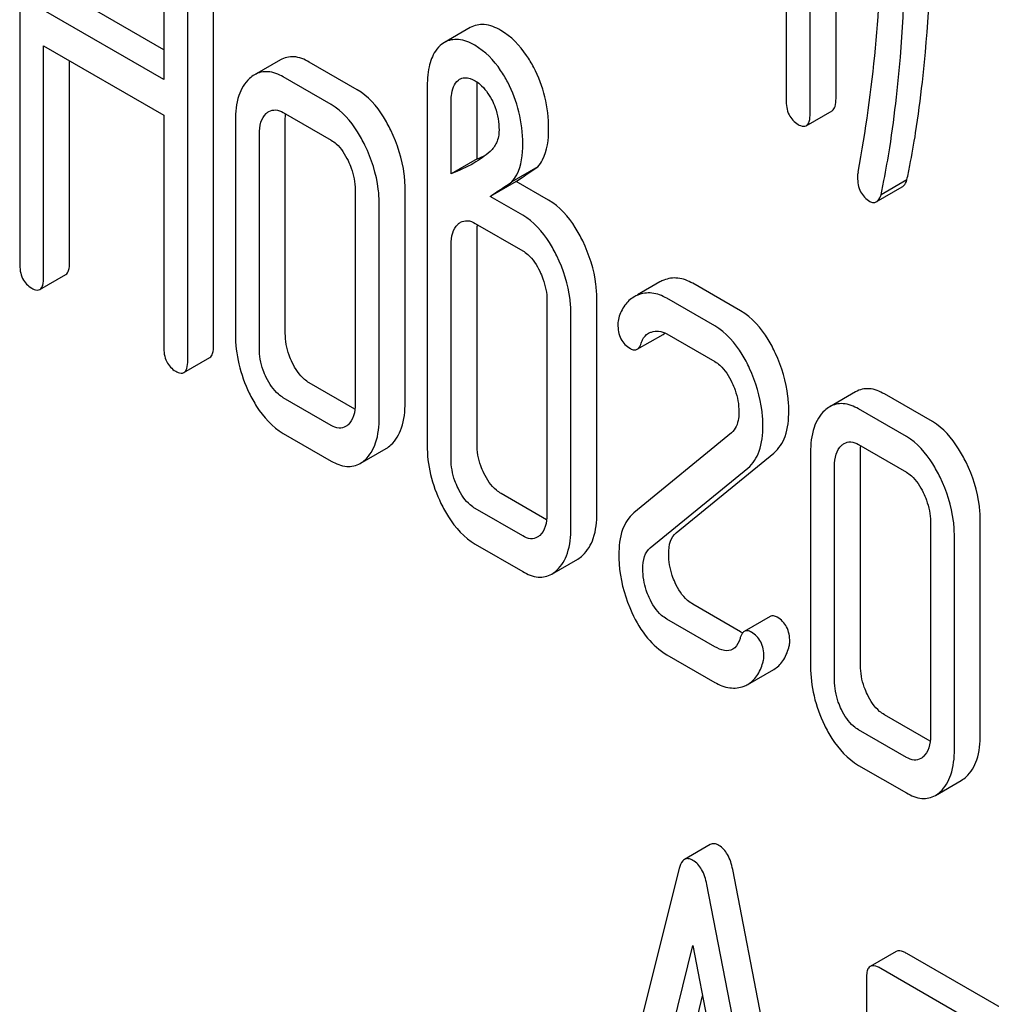
# Model space of a CAD drawing. Units: millimetres. Extents: x 0 to 4200, y -3 to 2970.
# Drawn here: x 2940 to 2948, y 2085 to 2093 of the extents above; entities that cross this region are included whole.
import ezdxf

# ---------------------------------------------------------------- set-up
doc = ezdxf.new("R2010")
doc.units = ezdxf.units.MM
doc.header["$LTSCALE"] = 231
doc.layers.get('0').update_dxf_attribs({"linetype": 'CONTINUOUS'})

msp = doc.modelspace()

# ---------------------------------------------------------------- linework, layer by layer
at = {"color": 7, "linetype": 'Continuous'}
for p, q in [((2946.7559, 2092.7567), (2946.7559, 2096.5503)), ((2946.5438, 2092.6342), (2946.5438, 2096.4278)), ((2946.3476, 2096.188), (2946.3476, 2092.7475)), ((2940.074, 2095.2001), (2940.074, 2091.4065)), ((2941.253, 2094.5195), (2941.253, 2092.9116)), ((2941.6613, 2090.7351), (2941.6613, 2094.5287)), ((2941.4492, 2090.6126), (2941.4492, 2094.4062)), ((2941.253, 2093.1565), (2940.4823, 2093.6015)), ((2941.253, 2092.9116), (2940.2702, 2093.479)), ((2943.7624, 2093.3377), (2943.5503, 2093.2152)), ((2940.2702, 2091.2933), (2940.2702, 2093.1872)), ((2940.2702, 2093.1872), (2941.253, 2092.6197)), ((2943.5503, 2093.2152), (2943.5304, 2093.2021)), ((2940.4823, 2091.4157), (2940.4823, 2093.0647)), ((2942.2084, 2093.0732), (2941.9963, 2092.9507)), ((2942.8364, 2092.8289), (2942.4441, 2093.0554)), ((2942.6243, 2092.7064), (2942.2319, 2092.933)), ((2943.6656, 2092.9082), (2943.6745, 2092.9139)), ((2943.409, 2092.837), (2943.409, 2089.9189)), ((2943.8173, 2092.2626), (2943.8173, 2092.8463)), ((2943.6051, 2092.1401), (2943.6051, 2092.7238)), ((2941.253, 2092.6197), (2941.253, 2090.7259)), ((2942.2319, 2092.6411), (2942.6243, 2092.4146)), ((2946.5129, 2092.5339), (2946.725, 2092.6564)), ((2941.8396, 2092.5758), (2941.8396, 2090.8249)), ((2942.2479, 2090.8342), (2942.2479, 2092.585)), ((2942.0358, 2090.7117), (2942.0358, 2092.4626)), ((2943.8173, 2092.2626), (2943.6051, 2092.1401)), ((2944.3155, 2092.1967), (2944.1034, 2092.0743)), ((2944.137, 2092.078), (2943.9249, 2091.9555)), ((2944.4038, 2091.924), (2944.137, 2092.078)), ((2947.3366, 2092.0917), (2947.1245, 2091.9692)), ((2942.8204, 2092.0095), (2942.8204, 2090.2586)), ((2943.2287, 2090.2679), (2943.2287, 2092.0188)), ((2947.0859, 2091.9097), (2947.298, 2092.0322)), ((2943.0166, 2090.1454), (2943.0166, 2091.8963)), ((2944.1917, 2091.8015), (2943.9249, 2091.9555)), ((2943.8033, 2091.7339), (2944.1917, 2091.5097)), ((2943.8173, 2089.9281), (2943.8173, 2091.679)), ((2943.6051, 2089.8056), (2943.6051, 2091.5565)), ((2940.2393, 2091.193), (2940.4514, 2091.3154)), ((2945.3145, 2091.2544), (2945.1321, 2091.1491)), ((2945.9752, 2091.0168), (2945.5828, 2091.2433)), ((2944.3898, 2091.1035), (2944.3898, 2089.3526)), ((2944.7981, 2089.3618), (2944.7981, 2091.1127)), ((2945.763, 2090.8943), (2945.3707, 2091.1208)), ((2944.586, 2089.2393), (2944.586, 2090.9902)), ((2945.1291, 2090.703), (2945.3412, 2090.8255)), ((2945.3707, 2090.829), (2945.763, 2090.6025)), ((2941.4183, 2090.5123), (2941.6304, 2090.6348)), ((2942.8179, 2090.2133), (2942.4441, 2090.4291)), ((2942.6243, 2090.0801), (2942.2319, 2090.3066)), ((2946.9166, 2090.355), (2946.7045, 2090.2325)), ((2947.5446, 2090.1107), (2947.1522, 2090.3372)), ((2947.3324, 2089.9882), (2946.9401, 2090.2148)), ((2942.2319, 2090.0148), (2942.6243, 2089.7883)), ((2945.9004, 2090.0184), (2945.1019, 2089.3646)), ((2942.8612, 2089.7686), (2943.0734, 2089.891)), ((2946.9401, 2089.9229), (2947.3324, 2089.6964)), ((2945.4475, 2089.1999), (2946.2459, 2089.8537)), ((2946.5477, 2089.8576), (2946.5477, 2088.1067)), ((2946.956, 2088.116), (2946.956, 2089.8669)), ((2945.2353, 2089.0775), (2946.0338, 2089.7312)), ((2946.7439, 2087.9935), (2946.7439, 2089.7444)), ((2944.3873, 2089.3072), (2944.0154, 2089.5219)), ((2944.1917, 2089.1752), (2943.8033, 2089.3994)), ((2947.5286, 2089.2914), (2947.5286, 2087.5405)), ((2947.9369, 2087.5497), (2947.9369, 2089.3006)), ((2947.7248, 2087.4272), (2947.7248, 2089.1781)), ((2943.8033, 2089.1076), (2944.1917, 2088.8833)), ((2944.4292, 2088.8626), (2944.6413, 2088.9851)), ((2945.9752, 2088.3904), (2945.5828, 2088.6169)), ((2946.2169, 2088.5154), (2946.0047, 2088.3929)), ((2945.763, 2088.268), (2945.3707, 2088.4945)), ((2945.3707, 2088.2027), (2945.763, 2087.9761)), ((2946.0342, 2087.9596), (2946.2463, 2088.082)), ((2947.526, 2087.4951), (2947.1522, 2087.7109)), ((2947.3324, 2087.3619), (2946.9401, 2087.5884)), ((2946.9401, 2087.2966), (2947.3324, 2087.0701)), ((2947.5694, 2087.0504), (2947.7815, 2087.1729)), ((2945.7265, 2086.6487), (2945.5144, 2086.5262)), ((2945.4715, 2086.4522), (2944.6461, 2083.1644)), ((2946.7356, 2082.2029), (2945.9101, 2086.444)), ((2946.5234, 2082.0805), (2945.698, 2086.3215)), ((2945.1673, 2084.1387), (2945.5847, 2085.8207)), ((2945.5847, 2085.8207), (2946.0022, 2083.6566)), ((2947.2481, 2085.7719), (2947.036, 2085.6494)), ((2948.7521, 2084.9374), (2947.3346, 2085.7557)), ((2948.54, 2084.8149), (2947.1225, 2085.6333)), ((2947.0046, 2085.5555), (2947.0046, 2081.7618)), ((2945.3794, 2084.2611), (2945.6642, 2085.4087))]:
    msp.add_line(p, q, dxfattribs=at)
for centre, radius, start, end in [((2936.1584, 2094.188), 10.968, 349.31163, 0.03456), ((2943.2463, 2093.7484), 1.5917, 291.02181, 293.74865), ((2944.1986, 2091.6847), 0.3812, 173.98706, 176.08429), ((2945.4358, 2091.0439), 0.243, 111.83148, 119.95497), ((2945.2237, 2090.9214), 0.243, 111.83148, 119.95497), ((2946.1585, 2088.7073), 0.366, 239.9524, 242.91889), ((2945.9248, 2088.1495), 0.2192, 290.85384, 299.94562)]:
    msp.add_arc(centre, radius, start, end, dxfattribs=at)
for points, knots in [([(2947.4078, 2092.4758), (2947.429, 2092.6136), (2947.5051, 2093.1866), (2947.5347, 2093.7654), (2947.5347, 2094.2039)], [0, 0, 0, 0, 0.241199, 1, 1, 1, 1]), ([(2947.1957, 2092.3534), (2947.2169, 2092.4911), (2947.2929, 2093.0641), (2947.3226, 2093.6429), (2947.3226, 2094.0814)], [0, 0, 0, 0, 0.241199, 1, 1, 1, 1]), ([(2944.0115, 2093.3148), (2943.9703, 2093.3386), (2943.8877, 2093.3747), (2943.7962, 2093.3571), (2943.7624, 2093.3377)], [0, 0, 0, 0, 0.550023, 1, 1, 1, 1]), ([(2944.2815, 2093.0119), (2944.2638, 2093.0455), (2944.1949, 2093.1626), (2944.0965, 2093.2657), (2944.0115, 2093.3148)], [0, 0, 0, 0, 0.278885, 1, 1, 1, 1]), ([(2943.5304, 2093.2021), (2943.5094, 2093.1865), (2943.4596, 2093.1316), (2943.4158, 2093.0034), (2943.409, 2092.897), (2943.409, 2092.837)], [0, 0, 0, 0, 0.197786, 0.546984, 1, 1, 1, 1]), ([(2943.7993, 2093.1924), (2943.7581, 2093.2162), (2943.6755, 2093.2523), (2943.584, 2093.2347), (2943.5503, 2093.2152)], [0, 0, 0, 0, 0.550023, 1, 1, 1, 1]), ([(2944.0694, 2092.8894), (2944.0517, 2092.923), (2943.9827, 2093.0401), (2943.8844, 2093.1433), (2943.7993, 2093.1924)], [0, 0, 0, 0, 0.278885, 1, 1, 1, 1]), ([(2942.4441, 2093.0554), (2942.4057, 2093.0776), (2942.3268, 2093.1109), (2942.2409, 2093.092), (2942.2084, 2093.0732)], [0, 0, 0, 0, 0.541523, 1, 1, 1, 1]), ([(2942.2319, 2092.933), (2942.1935, 2092.9551), (2942.1146, 2092.9884), (2942.0288, 2092.9695), (2941.9963, 2092.9507)], [0, 0, 0, 0, 0.541523, 1, 1, 1, 1]), ([(2944.4038, 2092.5076), (2944.4038, 2092.5957), (2944.3842, 2092.7707), (2944.3218, 2092.9356), (2944.2815, 2093.0119)], [0, 0, 0, 0, 0.505248, 1, 1, 1, 1]), ([(2941.9553, 2092.9205), (2941.9146, 2092.8835), (2941.8502, 2092.7702), (2941.8396, 2092.6447), (2941.8396, 2092.5758)], [0, 0, 0, 0, 0.444024, 1, 1, 1, 1]), ([(2943.6051, 2092.7238), (2943.6051, 2092.7428), (2943.6075, 2092.8069), (2943.6278, 2092.881), (2943.6656, 2092.9082)], [0, 0, 0, 0, 0.290257, 1, 1, 1, 1]), ([(2943.6929, 2092.9222), (2943.7008, 2092.9247), (2943.7381, 2092.9315), (2943.776, 2092.9169), (2943.8013, 2092.9023)], [0, 0, 0, 0, 0.22043, 1, 1, 1, 1]), ([(2943.8013, 2092.9023), (2943.8151, 2092.8944), (2943.872, 2092.8536), (2943.9129, 2092.7941), (2943.9381, 2092.7466)], [0, 0, 0, 0, 0.228253, 1, 1, 1, 1]), ([(2944.1917, 2092.3851), (2944.1917, 2092.4732), (2944.1721, 2092.6483), (2944.1097, 2092.8132), (2944.0694, 2092.8894)], [0, 0, 0, 0, 0.505248, 1, 1, 1, 1]), ([(2943.112, 2092.4961), (2943.0937, 2092.5341), (2943.0251, 2092.6612), (2942.9255, 2092.7774), (2942.8364, 2092.8289)], [0, 0, 0, 0, 0.290622, 1, 1, 1, 1]), ([(2942.8999, 2092.3737), (2942.8815, 2092.4116), (2942.8129, 2092.5387), (2942.7134, 2092.655), (2942.6243, 2092.7064)], [0, 0, 0, 0, 0.290622, 1, 1, 1, 1]), ([(2943.9381, 2092.7466), (2943.9491, 2092.7261), (2943.9844, 2092.6474), (2943.9975, 2092.56), (2943.9975, 2092.4973)], [0, 0, 0, 0, 0.270598, 1, 1, 1, 1]), ([(2946.3476, 2092.7475), (2946.3476, 2092.7054), (2946.3568, 2092.6239), (2946.4146, 2092.5629), (2946.4457, 2092.5449)], [0, 0, 0, 0, 0.539317, 1, 1, 1, 1]), ([(2946.725, 2092.6564), (2946.7369, 2092.6632), (2946.755, 2092.6987), (2946.7559, 2092.7344), (2946.7559, 2092.7567)], [0, 0, 0, 0, 0.379509, 1, 1, 1, 1]), ([(2942.0358, 2092.4626), (2942.0358, 2092.4963), (2942.0404, 2092.5586), (2942.0721, 2092.6153), (2942.0926, 2092.634)], [0, 0, 0, 0, 0.547731, 1, 1, 1, 1]), ([(2942.1144, 2092.6501), (2942.1302, 2092.6592), (2942.1729, 2092.6692), (2942.2124, 2092.6524), (2942.2319, 2092.6411)], [0, 0, 0, 0, 0.448653, 1, 1, 1, 1]), ([(2946.5129, 2092.5339), (2946.5247, 2092.5407), (2946.5429, 2092.5762), (2946.5438, 2092.6119), (2946.5438, 2092.6342)], [0, 0, 0, 0, 0.379509, 1, 1, 1, 1]), ([(2946.4457, 2092.5449), (2946.4522, 2092.5412), (2946.4722, 2092.5306), (2946.4994, 2092.5261), (2946.5129, 2092.5339)], [0, 0, 0, 0, 0.325072, 1, 1, 1, 1]), ([(2943.2287, 2092.0188), (2943.2287, 2092.0584), (2943.2185, 2092.223), (2943.1665, 2092.3836), (2943.112, 2092.4961)], [0, 0, 0, 0, 0.240528, 1, 1, 1, 1]), ([(2943.9975, 2092.4973), (2943.9975, 2092.4623), (2943.9862, 2092.3965), (2943.9466, 2092.343), (2943.9249, 2092.3232)], [0, 0, 0, 0, 0.543514, 1, 1, 1, 1]), ([(2944.3155, 2092.1967), (2944.3307, 2092.2142), (2944.3912, 2092.3065), (2944.4038, 2092.4216), (2944.4038, 2092.5076)], [0, 0, 0, 0, 0.211868, 1, 1, 1, 1]), ([(2947.3366, 2092.0917), (2947.3445, 2092.1305), (2947.3699, 2092.2582), (2947.394, 2092.3862), (2947.4078, 2092.4758)], [0, 0, 0, 0, 0.303707, 1, 1, 1, 1]), ([(2942.6243, 2092.4146), (2942.6386, 2092.4063), (2942.6975, 2092.3627), (2942.7371, 2092.2983), (2942.7616, 2092.2478)], [0, 0, 0, 0, 0.228331, 1, 1, 1, 1]), ([(2944.1034, 2092.0743), (2944.1185, 2092.0918), (2944.1791, 2092.184), (2944.1917, 2092.2991), (2944.1917, 2092.3851)], [0, 0, 0, 0, 0.211868, 1, 1, 1, 1]), ([(2943.0166, 2091.8963), (2943.0166, 2091.9359), (2943.0064, 2092.1005), (2942.9544, 2092.2611), (2942.8999, 2092.3737)], [0, 0, 0, 0, 0.240528, 1, 1, 1, 1]), ([(2947.1245, 2091.9692), (2947.1323, 2092.008), (2947.1578, 2092.1357), (2947.1819, 2092.2637), (2947.1957, 2092.3534)], [0, 0, 0, 0, 0.303707, 1, 1, 1, 1]), ([(2942.7616, 2092.2478), (2942.7712, 2092.2279), (2942.8038, 2092.1525), (2942.8204, 2092.0697), (2942.8204, 2092.0095)], [0, 0, 0, 0, 0.268335, 1, 1, 1, 1]), ([(2944.137, 2092.078), (2944.1532, 2092.0892), (2944.2124, 2092.1293), (2944.2727, 2092.1676), (2944.3155, 2092.1967)], [0, 0, 0, 0, 0.27532, 1, 1, 1, 1]), ([(2946.9322, 2092.1123), (2946.9322, 2092.0716), (2946.9438, 2091.9917), (2947.001, 2091.9326), (2947.0323, 2091.9145)], [0, 0, 0, 0, 0.529507, 1, 1, 1, 1]), ([(2947.298, 2092.0322), (2947.3022, 2092.0346), (2947.3209, 2092.0501), (2947.3305, 2092.0735), (2947.3366, 2092.0917)], [0, 0, 0, 0, 0.199905, 1, 1, 1, 1]), ([(2944.6824, 2091.591), (2944.6642, 2091.6286), (2944.5952, 2091.7563), (2944.4939, 2091.8719), (2944.4038, 2091.924)], [0, 0, 0, 0, 0.28635, 1, 1, 1, 1]), ([(2947.0323, 2091.9145), (2947.0412, 2091.9094), (2947.059, 2091.9015), (2947.0787, 2091.9055), (2947.0859, 2091.9097)], [0, 0, 0, 0, 0.550614, 1, 1, 1, 1]), ([(2947.0859, 2091.9097), (2947.0901, 2091.9121), (2947.1088, 2091.9276), (2947.1184, 2091.9511), (2947.1245, 2091.9692)], [0, 0, 0, 0, 0.199905, 1, 1, 1, 1]), ([(2943.6828, 2091.7433), (2943.6991, 2091.7527), (2943.7428, 2091.7625), (2943.7833, 2091.7455), (2943.8033, 2091.7339)], [0, 0, 0, 0, 0.448888, 1, 1, 1, 1]), ([(2944.4703, 2091.4685), (2944.4521, 2091.5061), (2944.3831, 2091.6339), (2944.2818, 2091.7495), (2944.1917, 2091.8015)], [0, 0, 0, 0, 0.28635, 1, 1, 1, 1]), ([(2943.6051, 2091.5565), (2943.6051, 2091.5902), (2943.6098, 2091.6525), (2943.6414, 2091.7092), (2943.662, 2091.7279)], [0, 0, 0, 0, 0.547731, 1, 1, 1, 1]), ([(2944.7981, 2091.1127), (2944.7981, 2091.1528), (2944.7881, 2091.3177), (2944.7367, 2091.4787), (2944.6824, 2091.591)], [0, 0, 0, 0, 0.243549, 1, 1, 1, 1]), ([(2944.1917, 2091.5097), (2944.2062, 2091.5013), (2944.2659, 2091.4577), (2944.3063, 2091.3927), (2944.331, 2091.3417)], [0, 0, 0, 0, 0.228158, 1, 1, 1, 1]), ([(2940.4514, 2091.3154), (2940.4632, 2091.3223), (2940.4814, 2091.3578), (2940.4823, 2091.3934), (2940.4823, 2091.4157)], [0, 0, 0, 0, 0.379509, 1, 1, 1, 1]), ([(2944.586, 2090.9902), (2944.586, 2091.0304), (2944.576, 2091.1952), (2944.5246, 2091.3563), (2944.4703, 2091.4685)], [0, 0, 0, 0, 0.243549, 1, 1, 1, 1]), ([(2940.074, 2091.4065), (2940.074, 2091.3644), (2940.0832, 2091.2829), (2940.141, 2091.222), (2940.1721, 2091.204)], [0, 0, 0, 0, 0.539317, 1, 1, 1, 1]), ([(2944.331, 2091.3417), (2944.3406, 2091.3219), (2944.3732, 2091.2464), (2944.3898, 2091.1636), (2944.3898, 2091.1035)], [0, 0, 0, 0, 0.268335, 1, 1, 1, 1]), ([(2940.2393, 2091.193), (2940.2511, 2091.1998), (2940.2693, 2091.2353), (2940.2702, 2091.271), (2940.2702, 2091.2933)], [0, 0, 0, 0, 0.379509, 1, 1, 1, 1]), ([(2945.5828, 2091.2433), (2945.5454, 2091.2649), (2945.4665, 2091.2964), (2945.3814, 2091.2839), (2945.3455, 2091.2694)], [0, 0, 0, 0, 0.527229, 1, 1, 1, 1]), ([(2940.1721, 2091.204), (2940.1786, 2091.2002), (2940.1986, 2091.1897), (2940.2257, 2091.1851), (2940.2393, 2091.193)], [0, 0, 0, 0, 0.325072, 1, 1, 1, 1]), ([(2945.1024, 2091.1319), (2945.073, 2091.115), (2945.0183, 2091.0641), (2944.9887, 2090.9966), (2944.9777, 2090.9599)], [0, 0, 0, 0, 0.469583, 1, 1, 1, 1]), ([(2945.3707, 2091.1208), (2945.3333, 2091.1424), (2945.2543, 2091.1739), (2945.1693, 2091.1614), (2945.1333, 2091.147)], [0, 0, 0, 0, 0.527229, 1, 1, 1, 1]), ([(2946.2605, 2090.6696), (2946.2425, 2090.7088), (2946.1734, 2090.8424), (2946.0686, 2090.9628), (2945.9752, 2091.0168)], [0, 0, 0, 0, 0.285713, 1, 1, 1, 1]), ([(2944.9705, 2090.9083), (2944.9705, 2090.8676), (2944.9823, 2090.7868), (2945.0406, 2090.7277), (2945.0725, 2090.7093)], [0, 0, 0, 0, 0.525555, 1, 1, 1, 1]), ([(2945.2456, 2090.8447), (2945.2644, 2090.8505), (2945.3084, 2090.8561), (2945.3504, 2090.8407), (2945.3707, 2090.829)], [0, 0, 0, 0, 0.45678, 1, 1, 1, 1]), ([(2946.0484, 2090.5471), (2946.0304, 2090.5864), (2945.9612, 2090.72), (2945.8565, 2090.8404), (2945.763, 2090.8943)], [0, 0, 0, 0, 0.285713, 1, 1, 1, 1]), ([(2941.8396, 2090.8249), (2941.8396, 2090.7437), (2941.8589, 2090.5775), (2941.9166, 2090.4207), (2941.9534, 2090.3449)], [0, 0, 0, 0, 0.490734, 1, 1, 1, 1]), ([(2942.3048, 2090.5941), (2942.2953, 2090.6137), (2942.2627, 2090.6897), (2942.2479, 2090.7733), (2942.2479, 2090.8342)], [0, 0, 0, 0, 0.26359, 1, 1, 1, 1]), ([(2945.162, 2090.7544), (2945.1647, 2090.7631), (2945.1764, 2090.7942), (2945.1996, 2090.8218), (2945.2205, 2090.8339)], [0, 0, 0, 0, 0.273793, 1, 1, 1, 1]), ([(2941.253, 2090.7259), (2941.253, 2090.6837), (2941.2622, 2090.6023), (2941.32, 2090.5413), (2941.3511, 2090.5233)], [0, 0, 0, 0, 0.539317, 1, 1, 1, 1]), ([(2941.6304, 2090.6348), (2941.6422, 2090.6416), (2941.6604, 2090.6771), (2941.6613, 2090.7127), (2941.6613, 2090.7351)], [0, 0, 0, 0, 0.379509, 1, 1, 1, 1]), ([(2942.0926, 2090.4716), (2942.0829, 2090.4917), (2942.0504, 2090.5677), (2942.0358, 2090.6513), (2942.0358, 2090.7117)], [0, 0, 0, 0, 0.269172, 1, 1, 1, 1]), ([(2945.0725, 2090.7093), (2945.082, 2090.7038), (2945.1006, 2090.6953), (2945.1216, 2090.6987), (2945.1291, 2090.703)], [0, 0, 0, 0, 0.559306, 1, 1, 1, 1]), ([(2945.1291, 2090.703), (2945.1327, 2090.7051), (2945.149, 2090.7183), (2945.1572, 2090.7386), (2945.162, 2090.7544)], [0, 0, 0, 0, 0.202771, 1, 1, 1, 1]), ([(2941.4183, 2090.5123), (2941.4301, 2090.5191), (2941.4483, 2090.5546), (2941.4492, 2090.5903), (2941.4492, 2090.6126)], [0, 0, 0, 0, 0.379509, 1, 1, 1, 1]), ([(2946.3695, 2090.1997), (2946.3695, 2090.2386), (2946.3597, 2090.4001), (2946.3115, 2090.5582), (2946.2605, 2090.6696)], [0, 0, 0, 0, 0.241153, 1, 1, 1, 1]), ([(2941.3511, 2090.5233), (2941.3576, 2090.5195), (2941.3776, 2090.509), (2941.4047, 2090.5045), (2941.4183, 2090.5123)], [0, 0, 0, 0, 0.325072, 1, 1, 1, 1]), ([(2942.4441, 2090.4291), (2942.4301, 2090.4371), (2942.3704, 2090.4793), (2942.3294, 2090.5432), (2942.3048, 2090.5941)], [0, 0, 0, 0, 0.221226, 1, 1, 1, 1]), ([(2945.763, 2090.6025), (2945.7779, 2090.5939), (2945.8386, 2090.5491), (2945.8798, 2090.4829), (2945.9043, 2090.4305)], [0, 0, 0, 0, 0.228398, 1, 1, 1, 1]), ([(2946.1573, 2090.0772), (2946.1573, 2090.1161), (2946.1476, 2090.2777), (2946.0994, 2090.4357), (2946.0484, 2090.5471)], [0, 0, 0, 0, 0.241153, 1, 1, 1, 1]), ([(2942.2319, 2090.3066), (2942.2176, 2090.3149), (2942.158, 2090.3573), (2942.1171, 2090.4211), (2942.0926, 2090.4716)], [0, 0, 0, 0, 0.227937, 1, 1, 1, 1]), ([(2945.9043, 2090.4305), (2945.9136, 2090.4104), (2945.945, 2090.334), (2945.9612, 2090.2509), (2945.9612, 2090.1904)], [0, 0, 0, 0, 0.268086, 1, 1, 1, 1]), ([(2947.1522, 2090.3372), (2947.1138, 2090.3594), (2947.0349, 2090.3927), (2946.9491, 2090.3738), (2946.9166, 2090.355)], [0, 0, 0, 0, 0.541524, 1, 1, 1, 1]), ([(2941.9534, 2090.3449), (2941.9715, 2090.3074), (2942.0403, 2090.1803), (2942.1423, 2090.0665), (2942.2319, 2090.0148)], [0, 0, 0, 0, 0.28685, 1, 1, 1, 1]), ([(2942.8204, 2090.2586), (2942.8204, 2090.2245), (2942.8153, 2090.1612), (2942.7825, 2090.1044), (2942.7616, 2090.0854)], [0, 0, 0, 0, 0.547634, 1, 1, 1, 1]), ([(2943.113, 2089.9203), (2943.1533, 2089.957), (2943.2181, 2090.071), (2943.2287, 2090.1975), (2943.2287, 2090.2679)], [0, 0, 0, 0, 0.436492, 1, 1, 1, 1]), ([(2946.6635, 2090.2023), (2946.6228, 2090.1653), (2946.5583, 2090.052), (2946.5477, 2089.9265), (2946.5477, 2089.8576)], [0, 0, 0, 0, 0.444025, 1, 1, 1, 1]), ([(2946.9401, 2090.2148), (2946.9017, 2090.2369), (2946.8228, 2090.2702), (2946.737, 2090.2513), (2946.7045, 2090.2325)], [0, 0, 0, 0, 0.541524, 1, 1, 1, 1]), ([(2942.9009, 2089.7978), (2942.9412, 2089.8345), (2943.006, 2089.9486), (2943.0166, 2090.0751), (2943.0166, 2090.1454)], [0, 0, 0, 0, 0.436492, 1, 1, 1, 1]), ([(2945.9612, 2090.1904), (2945.9612, 2090.1725), (2945.9582, 2090.1116), (2945.9343, 2090.0462), (2945.9004, 2090.0184)], [0, 0, 0, 0, 0.289881, 1, 1, 1, 1]), ([(2946.2459, 2089.8537), (2946.2888, 2089.8882), (2946.3585, 2090.0016), (2946.3695, 2090.1291), (2946.3695, 2090.1997)], [0, 0, 0, 0, 0.43807, 1, 1, 1, 1]), ([(2942.7412, 2090.0703), (2942.7254, 2090.0612), (2942.6827, 2090.0519), (2942.6437, 2090.0689), (2942.6243, 2090.0801)], [0, 0, 0, 0, 0.448126, 1, 1, 1, 1]), ([(2946.0338, 2089.7312), (2946.0766, 2089.7657), (2946.1464, 2089.8791), (2946.1573, 2090.0066), (2946.1573, 2090.0772)], [0, 0, 0, 0, 0.43807, 1, 1, 1, 1]), ([(2947.8202, 2089.7779), (2947.8018, 2089.8159), (2947.7332, 2089.943), (2947.6337, 2090.0593), (2947.5446, 2090.1107)], [0, 0, 0, 0, 0.290622, 1, 1, 1, 1]), ([(2947.6081, 2089.6555), (2947.5897, 2089.6934), (2947.5211, 2089.8205), (2947.4216, 2089.9368), (2947.3324, 2089.9882)], [0, 0, 0, 0, 0.290622, 1, 1, 1, 1]), ([(2943.409, 2089.9189), (2943.409, 2089.8385), (2943.4286, 2089.6732), (2943.4858, 2089.5173), (2943.5223, 2089.4413)], [0, 0, 0, 0, 0.488298, 1, 1, 1, 1]), ([(2943.8742, 2089.6881), (2943.8647, 2089.7077), (2943.8321, 2089.7836), (2943.8173, 2089.8672), (2943.8173, 2089.9281)], [0, 0, 0, 0, 0.26359, 1, 1, 1, 1]), ([(2946.7439, 2089.7444), (2946.7439, 2089.7781), (2946.7486, 2089.8404), (2946.7802, 2089.8971), (2946.8008, 2089.9158)], [0, 0, 0, 0, 0.54773, 1, 1, 1, 1]), ([(2946.8225, 2089.9319), (2946.8384, 2089.941), (2946.881, 2089.951), (2946.9206, 2089.9342), (2946.9401, 2089.9229)], [0, 0, 0, 0, 0.448654, 1, 1, 1, 1]), ([(2943.662, 2089.5656), (2943.6523, 2089.5856), (2943.6198, 2089.6616), (2943.6051, 2089.7452), (2943.6051, 2089.8056)], [0, 0, 0, 0, 0.269172, 1, 1, 1, 1]), ([(2942.6243, 2089.7883), (2942.663, 2089.7659), (2942.7418, 2089.7318), (2942.8286, 2089.7497), (2942.8612, 2089.7686)], [0, 0, 0, 0, 0.542747, 1, 1, 1, 1]), ([(2947.9369, 2089.3006), (2947.9369, 2089.3402), (2947.9267, 2089.5048), (2947.8747, 2089.6654), (2947.8202, 2089.7779)], [0, 0, 0, 0, 0.240528, 1, 1, 1, 1]), ([(2944.0154, 2089.5219), (2944.0014, 2089.53), (2943.9411, 2089.5726), (2943.8991, 2089.6366), (2943.8742, 2089.6881)], [0, 0, 0, 0, 0.220713, 1, 1, 1, 1]), ([(2947.3324, 2089.6964), (2947.3468, 2089.6881), (2947.4057, 2089.6445), (2947.4453, 2089.5801), (2947.4697, 2089.5296)], [0, 0, 0, 0, 0.228331, 1, 1, 1, 1]), ([(2947.7248, 2089.1781), (2947.7248, 2089.2177), (2947.7145, 2089.3823), (2947.6625, 2089.5429), (2947.6081, 2089.6555)], [0, 0, 0, 0, 0.240528, 1, 1, 1, 1]), ([(2943.8033, 2089.3994), (2943.7888, 2089.4078), (2943.7287, 2089.4506), (2943.6867, 2089.5146), (2943.662, 2089.5656)], [0, 0, 0, 0, 0.22807, 1, 1, 1, 1]), ([(2947.4697, 2089.5296), (2947.4794, 2089.5098), (2947.5119, 2089.4343), (2947.5286, 2089.3515), (2947.5286, 2089.2914)], [0, 0, 0, 0, 0.268335, 1, 1, 1, 1]), ([(2943.5223, 2089.4413), (2943.5405, 2089.4033), (2943.6098, 2089.2747), (2943.7129, 2089.1598), (2943.8033, 2089.1076)], [0, 0, 0, 0, 0.287821, 1, 1, 1, 1]), ([(2944.3898, 2089.3526), (2944.3898, 2089.3184), (2944.3847, 2089.2552), (2944.3518, 2089.1984), (2944.331, 2089.1794)], [0, 0, 0, 0, 0.547634, 1, 1, 1, 1]), ([(2944.6829, 2089.0162), (2944.7228, 2089.0533), (2944.787, 2089.1665), (2944.7981, 2089.2923), (2944.7981, 2089.3618)], [0, 0, 0, 0, 0.439641, 1, 1, 1, 1]), ([(2945.1019, 2089.3646), (2945.0596, 2089.329), (2944.9895, 2089.2166), (2944.9783, 2089.0888), (2944.9783, 2089.0186)], [0, 0, 0, 0, 0.440682, 1, 1, 1, 1]), ([(2944.4707, 2088.8937), (2944.5107, 2088.9308), (2944.5749, 2089.0441), (2944.586, 2089.1698), (2944.586, 2089.2393)], [0, 0, 0, 0, 0.439641, 1, 1, 1, 1]), ([(2944.3106, 2089.1643), (2944.2946, 2089.1551), (2944.251, 2089.146), (2944.2115, 2089.1637), (2944.1917, 2089.1752)], [0, 0, 0, 0, 0.447429, 1, 1, 1, 1]), ([(2945.3867, 2089.0279), (2945.3867, 2089.0629), (2945.3915, 2089.1264), (2945.4263, 2089.1826), (2945.4475, 2089.1999)], [0, 0, 0, 0, 0.560927, 1, 1, 1, 1]), ([(2945.1745, 2088.9054), (2945.1745, 2088.9397), (2945.1792, 2089.003), (2945.2136, 2089.0597), (2945.2353, 2089.0775)], [0, 0, 0, 0, 0.549662, 1, 1, 1, 1]), ([(2944.9783, 2089.0186), (2944.9783, 2088.9792), (2944.9873, 2088.8173), (2945.0343, 2088.6584), (2945.0853, 2088.5471)], [0, 0, 0, 0, 0.243653, 1, 1, 1, 1]), ([(2945.4387, 2088.7923), (2945.4302, 2088.8111), (2945.4004, 2088.8862), (2945.3867, 2088.9677), (2945.3867, 2089.0279)], [0, 0, 0, 0, 0.255518, 1, 1, 1, 1]), ([(2944.1917, 2088.8833), (2944.2306, 2088.8609), (2944.3095, 2088.8262), (2944.3966, 2088.8438), (2944.4292, 2088.8626)], [0, 0, 0, 0, 0.544576, 1, 1, 1, 1]), ([(2945.2266, 2088.6698), (2945.2177, 2088.6896), (2945.188, 2088.7648), (2945.1745, 2088.8463), (2945.1745, 2088.9054)], [0, 0, 0, 0, 0.268623, 1, 1, 1, 1]), ([(2945.5828, 2088.6169), (2945.568, 2088.6255), (2945.5053, 2088.6701), (2945.463, 2088.7382), (2945.4387, 2088.7923)], [0, 0, 0, 0, 0.224466, 1, 1, 1, 1]), ([(2945.3707, 2088.4945), (2945.3556, 2088.5032), (2945.2929, 2088.5479), (2945.2508, 2088.616), (2945.2266, 2088.6698)], [0, 0, 0, 0, 0.228063, 1, 1, 1, 1]), ([(2945.0853, 2088.5471), (2945.1194, 2088.4726), (2945.1957, 2088.3404), (2945.3109, 2088.2372), (2945.3707, 2088.2027)], [0, 0, 0, 0, 0.542501, 1, 1, 1, 1]), ([(2946.2753, 2088.509), (2946.2655, 2088.5146), (2946.2463, 2088.5234), (2946.2247, 2088.5199), (2946.2169, 2088.5154)], [0, 0, 0, 0, 0.557056, 1, 1, 1, 1]), ([(2946.3773, 2088.31), (2946.3773, 2088.3509), (2946.3646, 2088.4313), (2946.3069, 2088.4907), (2946.2753, 2088.509)], [0, 0, 0, 0, 0.528563, 1, 1, 1, 1]), ([(2946.0047, 2088.3929), (2946.0011, 2088.3908), (2945.9852, 2088.378), (2945.9771, 2088.3581), (2945.9726, 2088.3427)], [0, 0, 0, 0, 0.205112, 1, 1, 1, 1]), ([(2946.0632, 2088.3865), (2946.0534, 2088.3922), (2946.0342, 2088.4009), (2946.0125, 2088.3974), (2946.0047, 2088.3929)], [0, 0, 0, 0, 0.557056, 1, 1, 1, 1]), ([(2946.1652, 2088.1875), (2946.1652, 2088.2285), (2946.1525, 2088.3089), (2946.0948, 2088.3682), (2946.0632, 2088.3865)], [0, 0, 0, 0, 0.528563, 1, 1, 1, 1]), ([(2945.91, 2088.247), (2945.8903, 2088.2356), (2945.8345, 2088.2307), (2945.7876, 2088.2538), (2945.763, 2088.268)], [0, 0, 0, 0, 0.445481, 1, 1, 1, 1]), ([(2945.9726, 2088.3427), (2945.9696, 2088.3326), (2945.9573, 2088.2965), (2945.9342, 2088.261), (2945.91, 2088.247)], [0, 0, 0, 0, 0.27419, 1, 1, 1, 1]), ([(2946.3691, 2088.2595), (2946.3702, 2088.2634), (2946.3746, 2088.2799), (2946.3773, 2088.2969), (2946.3773, 2088.31)], [0, 0, 0, 0, 0.235916, 1, 1, 1, 1]), ([(2946.157, 2088.137), (2946.1581, 2088.1409), (2946.1625, 2088.1574), (2946.1652, 2088.1745), (2946.1652, 2088.1875)], [0, 0, 0, 0, 0.235916, 1, 1, 1, 1]), ([(2946.2463, 2088.082), (2946.2755, 2088.0989), (2946.3299, 2088.1522), (2946.3581, 2088.2214), (2946.3691, 2088.2595)], [0, 0, 0, 0, 0.459156, 1, 1, 1, 1]), ([(2946.0342, 2087.9596), (2946.0634, 2087.9764), (2946.1178, 2088.0297), (2946.1459, 2088.0989), (2946.157, 2088.137)], [0, 0, 0, 0, 0.459156, 1, 1, 1, 1]), ([(2946.5477, 2088.1067), (2946.5477, 2088.0255), (2946.567, 2087.8593), (2946.6248, 2087.7026), (2946.6615, 2087.6267)], [0, 0, 0, 0, 0.490733, 1, 1, 1, 1]), ([(2947.0129, 2087.8759), (2947.0034, 2087.8955), (2946.9708, 2087.9715), (2946.956, 2088.0551), (2946.956, 2088.116)], [0, 0, 0, 0, 0.263588, 1, 1, 1, 1]), ([(2945.763, 2087.9761), (2945.8009, 2087.9543), (2945.8798, 2087.9216), (2945.9663, 2087.9307), (2946.0028, 2087.9447)], [0, 0, 0, 0, 0.52845, 1, 1, 1, 1]), ([(2946.8008, 2087.7535), (2946.7911, 2087.7735), (2946.7586, 2087.8495), (2946.7439, 2087.9331), (2946.7439, 2087.9935)], [0, 0, 0, 0, 0.269171, 1, 1, 1, 1]), ([(2947.1522, 2087.7109), (2947.1383, 2087.7189), (2947.0786, 2087.7611), (2947.0376, 2087.825), (2947.0129, 2087.8759)], [0, 0, 0, 0, 0.221223, 1, 1, 1, 1]), ([(2946.9401, 2087.5884), (2946.9257, 2087.5967), (2946.8661, 2087.6391), (2946.8252, 2087.703), (2946.8008, 2087.7535)], [0, 0, 0, 0, 0.227937, 1, 1, 1, 1]), ([(2946.6615, 2087.6267), (2946.6797, 2087.5892), (2946.7485, 2087.4621), (2946.8505, 2087.3483), (2946.9401, 2087.2966)], [0, 0, 0, 0, 0.28685, 1, 1, 1, 1]), ([(2947.5286, 2087.5405), (2947.5286, 2087.5063), (2947.5235, 2087.4431), (2947.4906, 2087.3862), (2947.4697, 2087.3672)], [0, 0, 0, 0, 0.547635, 1, 1, 1, 1]), ([(2947.8212, 2087.2021), (2947.8614, 2087.2388), (2947.9263, 2087.3528), (2947.9369, 2087.4793), (2947.9369, 2087.5497)], [0, 0, 0, 0, 0.436492, 1, 1, 1, 1]), ([(2947.609, 2087.0796), (2947.6493, 2087.1163), (2947.7142, 2087.2304), (2947.7248, 2087.3569), (2947.7248, 2087.4272)], [0, 0, 0, 0, 0.436492, 1, 1, 1, 1]), ([(2947.4493, 2087.3521), (2947.4335, 2087.343), (2947.3909, 2087.3337), (2947.3519, 2087.3507), (2947.3324, 2087.3619)], [0, 0, 0, 0, 0.448126, 1, 1, 1, 1]), ([(2947.3324, 2087.0701), (2947.3711, 2087.0477), (2947.45, 2087.0136), (2947.5368, 2087.0315), (2947.5694, 2087.0504)], [0, 0, 0, 0, 0.542749, 1, 1, 1, 1]), ([(2945.7969, 2086.6406), (2945.785, 2086.6475), (2945.762, 2086.6582), (2945.7358, 2086.6541), (2945.7265, 2086.6487)], [0, 0, 0, 0, 0.561054, 1, 1, 1, 1]), ([(2945.9101, 2086.444), (2945.9019, 2086.4866), (2945.8805, 2086.5624), (2945.8264, 2086.6236), (2945.7969, 2086.6406)], [0, 0, 0, 0, 0.560203, 1, 1, 1, 1]), ([(2945.5144, 2086.5262), (2945.5094, 2086.5234), (2945.4869, 2086.5043), (2945.4772, 2086.4748), (2945.4715, 2086.4522)], [0, 0, 0, 0, 0.197354, 1, 1, 1, 1]), ([(2945.5847, 2086.5182), (2945.5728, 2086.525), (2945.5498, 2086.5357), (2945.5237, 2086.5316), (2945.5144, 2086.5262)], [0, 0, 0, 0, 0.561054, 1, 1, 1, 1]), ([(2945.698, 2086.3215), (2945.6898, 2086.3641), (2945.6683, 2086.44), (2945.6142, 2086.5011), (2945.5847, 2086.5182)], [0, 0, 0, 0, 0.560203, 1, 1, 1, 1]), ([(2947.3346, 2085.7557), (2947.3259, 2085.7608), (2947.3003, 2085.7743), (2947.2653, 2085.7818), (2947.2481, 2085.7719)], [0, 0, 0, 0, 0.33601, 1, 1, 1, 1]), ([(2947.036, 2085.6494), (2947.0305, 2085.6463), (2947.0172, 2085.6332), (2947.0062, 2085.5997), (2947.0046, 2085.5717), (2947.0046, 2085.5555)], [0, 0, 0, 0, 0.183166, 0.525645, 1, 1, 1, 1]), ([(2947.1225, 2085.6333), (2947.1138, 2085.6383), (2947.0881, 2085.6519), (2947.0532, 2085.6593), (2947.036, 2085.6494)], [0, 0, 0, 0, 0.33601, 1, 1, 1, 1])]:
    msp.add_open_spline(points, degree=3, knots=knots, dxfattribs=at)
for points in [[(2941.9963, 2092.9507), (2941.9816, 2092.9422), (2941.9679, 2092.9319), (2941.9553, 2092.9205)], [(2943.6745, 2092.9139), (2943.6803, 2092.9173), (2943.6865, 2092.9201), (2943.6929, 2092.9222)], [(2943.8173, 2092.8463), (2943.8173, 2092.8612), (2943.8178, 2092.8762), (2943.819, 2092.8911)], [(2942.0926, 2092.634), (2942.0993, 2092.6401), (2942.1066, 2092.6456), (2942.1144, 2092.6501)], [(2942.2479, 2092.585), (2942.2479, 2092.6003), (2942.2485, 2092.6155), (2942.2501, 2092.6307)], [(2943.9249, 2092.3232), (2943.8843, 2092.2863), (2943.8386, 2092.2547), (2943.7911, 2092.2273)], [(2943.7911, 2092.2273), (2943.7318, 2092.1931), (2943.669, 2092.1648), (2943.6051, 2092.1401)], [(2946.9362, 2092.1538), (2946.9319, 2092.1406), (2946.9322, 2092.1262), (2946.9322, 2092.1123)], [(2943.9249, 2091.9555), (2943.9837, 2091.9962), (2944.0444, 2092.034), (2944.1034, 2092.0743)], [(2943.662, 2091.7279), (2943.6684, 2091.7337), (2943.6754, 2091.739), (2943.6828, 2091.7433)], [(2943.8173, 2091.679), (2943.8173, 2091.6896), (2943.8176, 2091.7001), (2943.8183, 2091.7107)], [(2944.9777, 2090.9599), (2944.9728, 2090.9433), (2944.9705, 2090.9257), (2944.9705, 2090.9083)], [(2945.2205, 2090.8339), (2945.2284, 2090.8384), (2945.2369, 2090.842), (2945.2456, 2090.8447)], [(2945.3412, 2090.8255), (2945.3464, 2090.8285), (2945.3509, 2090.8326), (2945.3546, 2090.8371)], [(2946.7045, 2090.2325), (2946.6898, 2090.2241), (2946.676, 2090.2137), (2946.6635, 2090.2023)], [(2942.7616, 2090.0854), (2942.7553, 2090.0797), (2942.7485, 2090.0746), (2942.7412, 2090.0703)], [(2943.0734, 2089.891), (2943.0876, 2089.8993), (2943.1009, 2089.9092), (2943.113, 2089.9203)], [(2946.8008, 2089.9158), (2946.8075, 2089.9219), (2946.8147, 2089.9274), (2946.8225, 2089.9319)], [(2946.956, 2089.8669), (2946.956, 2089.8821), (2946.9567, 2089.8973), (2946.9583, 2089.9125)], [(2942.8612, 2089.7686), (2942.8755, 2089.7768), (2942.8887, 2089.7868), (2942.9009, 2089.7978)], [(2944.331, 2089.1794), (2944.3247, 2089.1737), (2944.3179, 2089.1685), (2944.3106, 2089.1643)], [(2944.6413, 2088.9851), (2944.6563, 2088.9937), (2944.6702, 2089.0044), (2944.6829, 2089.0162)], [(2944.4292, 2088.8626), (2944.4442, 2088.8713), (2944.4581, 2088.8819), (2944.4707, 2088.8937)], [(2947.4697, 2087.3672), (2947.4635, 2087.3615), (2947.4566, 2087.3564), (2947.4493, 2087.3521)], [(2947.7815, 2087.1729), (2947.7957, 2087.1811), (2947.809, 2087.1911), (2947.8212, 2087.2021)], [(2947.5694, 2087.0504), (2947.5836, 2087.0586), (2947.5969, 2087.0686), (2947.609, 2087.0796)]]:
    msp.add_open_spline(points, degree=3, dxfattribs=at)

doc.saveas('drawing.dxf')
